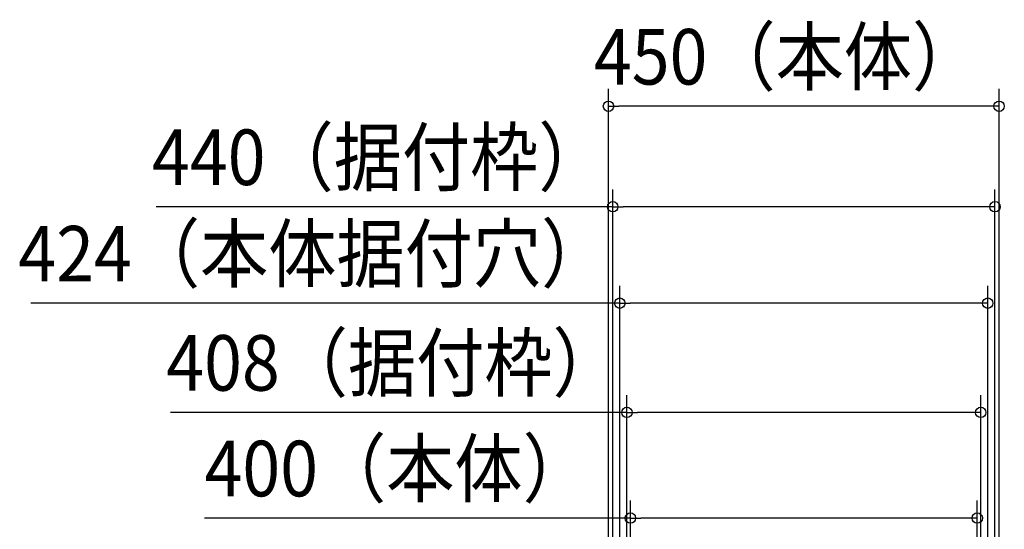
# Model space of a CAD drawing. Extents: x -916 to 948, y -313 to 1428.
# Drawn here: x -904 to 231, y 840 to 1428 of the extents above; entities that cross this region are included whole.
import ezdxf
from ezdxf.enums import TextEntityAlignment as Align

# ---------------------------------------------------------------- set-up
doc = ezdxf.new("R2010")
doc.units = 0
doc.header["$LTSCALE"] = 20
doc.header["$PDMODE"] = 3
doc.header["$PDSIZE"] = -2
doc.layers.get('DEFPOINTS').update_dxf_attribs({"linetype": 'CONTINUOUS'})
doc.layers.add('SIZE', color=30, linetype='CONTINUOUS')
doc.styles.get("Standard").update_dxf_attribs({"font": 'SIMPLEX.shx', "width": 0.9, "height": 64, "bigfont": 'BIGFONT.shx'})

msp = doc.modelspace()

# ---------------------------------------------------------------- linework, layer by layer
at = {"layer": 'DEFPOINTS', "color": 30, "linetype": 'CONTINUOUS'}
for p in [(-225, 1327.9), (-220.2, 1212.1), (212, 1101), (203.9, 975.2), (-199.8, 853.5)]:
    msp.add_point(p, dxfattribs=at)
at = {"layer": 'SIZE', "color": 30, "linetype": 'CONTINUOUS'}
for p, q in [((-225, 18.5), (-225, 1347.9)), ((225, 18.5), (225, 1347.9)), ((-225, 1327.9), (-213, 1327.9)), ((213, 1327.9), (-213, 1327.9)), ((225, 1327.9), (213, 1327.9)), ((-220.2, 20), (-220.2, 1232.1)), ((220.3, 20), (220.3, 1232.1)), ((-220.2, 1212.1), (-746.3, 1212.1)), ((-220.2, 1212.1), (-208.2, 1212.1)), ((208.3, 1212.1), (-208.2, 1212.1)), ((220.3, 1212.1), (208.3, 1212.1)), ((-212, 12.7), (-212, 1121)), ((212, 12.7), (212, 1121)), ((-212, 1101), (-890.8, 1101)), ((-212, 1101), (-200, 1101)), ((200, 1101), (-200, 1101)), ((212, 1101), (200, 1101)), ((-203.8, 23), (-203.8, 995.2)), ((203.9, 23), (203.9, 995.2)), ((-203.8, 975.2), (-729.9, 975.2)), ((-203.8, 975.2), (-191.8, 975.2)), ((191.9, 975.2), (-191.8, 975.2)), ((203.9, 975.2), (191.9, 975.2)), ((-199.8, 207.3), (-199.8, 873.5)), ((199.9, 81.7), (199.9, 873.5)), ((-199.8, 853.5), (-690.4, 853.5)), ((-199.8, 853.5), (-187.8, 853.5)), ((187.9, 853.5), (-187.8, 853.5)), ((199.9, 853.5), (187.9, 853.5))]:
    msp.add_line(p, q, dxfattribs=at)
for centre in [(-225, 1327.9), (225, 1327.9), (-220.2, 1212.1), (220.3, 1212.1), (-212, 1101), (212, 1101), (-203.8, 975.2), (203.9, 975.2), (-199.8, 853.5), (199.9, 853.5)]:
    msp.add_circle(centre, 6, dxfattribs=at)

# ---------------------------------------------------------------- texts
at = {"layer": 'SIZE', "color": 30, "linetype": 'CONTINUOUS', "width": 0.9}
for s, p in [('450（本体）', (-19.3, 1352.9)), ('440（据付枠）', (-489.2, 1237.1)), ('424（本体据付穴）', (-564.6, 1126)), ('408（据付枠）', (-472.8, 1000.2)), ('400（本体）', (-468, 878.5))]:
    msp.add_text(s, height=64, dxfattribs=at).set_placement(p, align=Align.CENTER)

doc.saveas('drawing.dxf')
